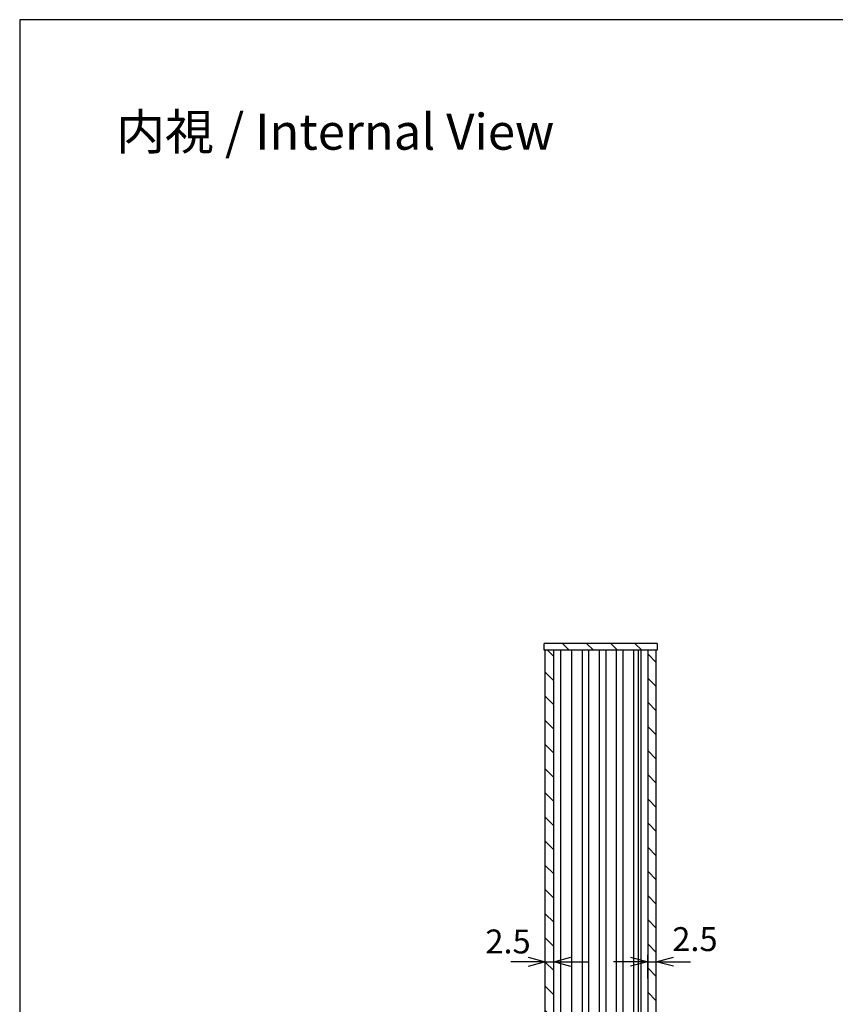
# Model space of a CAD drawing. Units: millimetres. Extents: x 0 to 2438, y 0 to 560.
# Drawn here: x 816 to 1055, y 272 to 560 of the extents above; entities that cross this region are included whole.
import ezdxf

# ---------------------------------------------------------------- set-up
doc = ezdxf.new("R2010")
doc.units = ezdxf.units.MM
doc.header["$LTSCALE"] = 2
for name, color, linetype, lineweight in [('AM_5', 3, 'Continuous', 25), ('AM_8', 1, 'Continuous', 25), ('上ｶﾊﾞｰ', 7, 'Continuous', 25), ('下ｶﾊﾞｰ', 2, 'Continuous', 25), ('ﾊﾟﾈﾙ', 5, 'Continuous', 25)]:
    doc.layers.add(name, color=color, linetype=linetype, lineweight=lineweight)
doc.styles.get("Standard").update_dxf_attribs({"font": 'ISOCP.SHX', "bigfont": 'EXTFONT.SHX'})
doc.dimstyles.new('AM_ISO$0', dxfattribs={"dimtxt": 3.5, "dimasz": 2.5, "dimexe": 1, "dimexo": 1, "dimgap": 1.5, "dimtad": 1, "dimdsep": 46, "dimtxsty": 'Standard', "dimblk": 'OPEN30', "dimcen": 0, "dimclrd": 3, "dimclre": 3, "dimclrt": 2, "dimadec": 0, "dimazin": 2, "dimtp": 0.1, "dimtm": 0.1, "dimtfac": 0.71, "dimtmove": 0, "dimatfit": 3, "dimldrblk": 'OPEN30', "dimfxl": 0, "dimlwd": -1, "dimlwe": -1, "dimarcsym": 0})
pattern_1 = [(315, (875.874754602652, 1254.872535074004), (3.535533905932738, 3.535533905932737), [])]

# ---------------------------------------------------------------- blocks, each defined once
blk = doc.blocks.new('TK-A3')
blk.add_lwpolyline([(0, 0), (403, 0), (403, 280), (0, 280.0000000000001)], close=True)
blk = doc.blocks.new('_Open30')
at = {"color": 0, "linetype": 'ByBlock', "lineweight": -2}
for p, q in [((-1, 0.26794919), (0, 0)), ((0, 0), (-1, -0.26794919)), ((0, 0), (-1, 0))]:
    blk.add_line(p, q, dxfattribs=at)
blk = doc.blocks.new('*D40')
at = {"layer": 'AM_5', "color": 3, "transparency": 16777216}
for p, q in [((999.7275594414839, 279.4643398215428), (999.7275594414839, 286.3318877049314)), ((1002.227559441484, 279.4643398215428), (1002.227559441484, 286.3318877049314)), ((994.7275594414839, 284.3318877049314), (989.7275594414839, 284.3318877049314)), ((999.7275594414839, 284.3318877049314), (1002.227559441484, 284.3318877049314)), ((1007.227559441484, 284.3318877049314), (1012.227559441484, 284.3318877049314))]:
    blk.add_line(p, q, dxfattribs=at)
at = {"layer": 'Defpoints', "color": 0, "transparency": 16777216}
for p in [(1002.227559441484, 284.3318877049314), (999.7275594414839, 277.4643398215428), (1002.227559441484, 277.4643398215428)]:
    blk.add_point(p, dxfattribs=at)
at = {"layer": 'AM_5', "color": 3, "transparency": 16777216, "xscale": 5, "yscale": 5, "zscale": 5}
blk.add_blockref('_Open30', (999.7275594414839, 284.3318877049314), dxfattribs=at)
at = {"layer": 'AM_5', "color": 3, "transparency": 16777216, "xscale": 5, "yscale": 5, "zscale": 5, "rotation": 180}
blk.add_blockref('_Open30', (1002.227559441484, 284.3318877049314), dxfattribs=at)
at = {"layer": 'AM_5', "color": 2, "transparency": 16777216, "insert": (1013.542708868733, 290.034121859374), "char_height": 7, "attachment_point": 5}
blk.add_mtext('2.5', dxfattribs=at)
blk = doc.blocks.new('*D41')
at = {"layer": 'AM_5', "color": 3, "transparency": 16777216}
for p, q in [((969.7275594414839, 279.4643398215431), (969.7275594414839, 286.293342938804)), ((972.2275594414831, 279.4643398215432), (972.2275594414831, 286.293342938804)), ((964.7275594414839, 284.293342938804), (959.7275594414839, 284.293342938804)), ((969.7275594414839, 284.293342938804), (972.2275594414831, 284.293342938804)), ((977.2275594414831, 284.293342938804), (982.2275594414831, 284.293342938804))]:
    blk.add_line(p, q, dxfattribs=at)
at = {"layer": 'Defpoints', "color": 0, "transparency": 16777216}
for p in [(972.2275594414831, 284.293342938804), (969.7275594414839, 277.4643398215431), (972.2275594414831, 277.4643398215432)]:
    blk.add_point(p, dxfattribs=at)
at = {"layer": 'AM_5', "color": 3, "transparency": 16777216, "xscale": 5, "yscale": 5, "zscale": 5}
blk.add_blockref('_Open30', (969.7275594414839, 284.293342938804), dxfattribs=at)
at = {"layer": 'AM_5', "color": 3, "transparency": 16777216, "xscale": 5, "yscale": 5, "zscale": 5, "rotation": 180}
blk.add_blockref('_Open30', (972.2275594414831, 284.293342938804), dxfattribs=at)
at = {"layer": 'AM_5', "color": 2, "transparency": 16777216, "insert": (958.8587889771397, 289.3452278610398), "char_height": 7, "attachment_point": 5}
blk.add_mtext('2.5', dxfattribs=at)

msp = doc.modelspace()

# ---------------------------------------------------------------- hatches: boundary and pattern name
at = {"layer": 'AM_8'}
h = msp.add_hatch(dxfattribs=at)
h.set_pattern_fill('_U', color=256, scale=5, angle=-45.00000000000001, style=0, pattern_type=0)
h.set_pattern_definition([(315, (875.874754602652, 1324.872535074004), (3.535533905932738, 3.535533905932737), [])])
h.paths.add_polyline_path([(1002.477559441484, 377.4643398215428), (969.4775594414837, 377.4643398215427), (969.4775594414837, 375.4643398215427), (1002.477559441484, 375.4643398215426)])
h = msp.add_hatch(dxfattribs=at)
h.set_pattern_fill('_U', color=256, scale=5, angle=-45.00000000000001, style=0, pattern_type=0)
h.set_pattern_definition(pattern_1)
h.paths.add_polyline_path([(969.7275594414835, 179.464339821543), (972.2275594414831, 179.464339821543), (972.2275594414822, 375.4643398215422), (969.7275594414832, 375.4643398215429), (969.7275594414839, 291.8004412269113)])
h = msp.add_hatch(dxfattribs=at)
h.set_pattern_fill('_USER', color=256, scale=5, angle=-45.00000000000001, style=0, pattern_type=0)
h.set_pattern_definition(pattern_1)
h.paths.add_polyline_path([(1002.227559441483, 179.464339821543), (1002.227559441484, 375.4643398215428), (999.7275594414846, 375.4643398215424), (999.7275594414837, 179.464339821543)])

# ---------------------------------------------------------------- linework, layer by layer
at = {"layer": '上ｶﾊﾞｰ'}
for p, q in [((992.5275594414845, 179.464339821543), (992.5275594414827, 375.4643398215427)), ((1002.227559441484, 375.4643398215426), (992.5775594414838, 375.4643398215427)), ((995.527559441484, 375.4643398215426), (995.5275594414838, 179.464339821543)), ((997.0201521586238, 179.464339821543), (997.0201521586237, 375.4643398215427)), ((997.6965987887417, 375.4643398215426), (997.6965987887414, 179.464339821543)), ((999.7275594414839, 375.4643398215426), (999.7275594414838, 179.464339821543)), ((1002.227559441484, 179.464339821543), (1002.227559441483, 375.4643398215426))]:
    msp.add_line(p, q, dxfattribs=at)
at = {"layer": '下ｶﾊﾞｰ'}
for p, q in [((969.7275594414835, 179.464339821543), (969.727559441484, 375.4643398215428)), ((992.5775594414838, 375.4643398215428), (969.7275594414839, 375.4643398215426)), ((972.2275594414841, 179.464339821543), (972.2275594414824, 375.4643398215428)), ((974.2585752691624, 375.4643398215428), (974.258575269163, 179.464339821543)), ((977.5300567649415, 179.464339821543), (977.5300567649398, 375.4643398215428)), ((980.527559441484, 375.4643398215426), (980.5275594414842, 179.464339821543)), ((982.5275594414848, 179.464339821543), (982.5275594414828, 375.4643398215426)), ((985.5275594414838, 375.4643398215426), (985.5275594414838, 179.464339821543)), ((987.5275594414845, 179.464339821543), (987.5275594414827, 375.4643398215427)), ((990.4775594414842, 375.4643398215426), (990.4775594414834, 179.464339821543))]:
    msp.add_line(p, q, dxfattribs=at)
at = {"layer": 'ﾊﾟﾈﾙ'}
for p, q in [((969.4775594414837, 375.4643398215427), (969.4775594414837, 377.4643398215427)), ((1002.477559441484, 377.4643398215426), (969.4775594414837, 377.4643398215427)), ((1002.477559441484, 377.4643398215428), (1002.477559441484, 375.4643398215428)), ((1002.477559441484, 375.4643398215426), (969.4775594414837, 375.4643398215427))]:
    msp.add_line(p, q, dxfattribs=at)

# ---------------------------------------------------------------- block references
at = {"lineweight": 0, "xscale": 2, "yscale": 2, "zscale": 2}
msp.add_blockref('TK-A3', (815.9999981428855, 1.24176949611865e-06), dxfattribs=at)

# ---------------------------------------------------------------- texts
at = {"layer": 'AM_5', "color": 2, "insert": (908.2905699584753, 527.2054464497644), "char_height": 10.5, "attachment_point": 5}
msp.add_mtext('{\\fMS Gothic|b0|i0|c128|p49;\\C0;内視 / Internal View}', dxfattribs=at)

# ---------------------------------------------------------------- dimensions: what is measured, and where the dimension line sits
at = {"layer": 'AM_5'}
for base, p1, p2, picture, middle in [((972.2275594414831, 284.293342938804), (969.7275594414839, 277.4643398215431), (972.2275594414831, 277.4643398215432), '*D41', (958.8587889771397, 289.3452278610398)), ((1002.227559441484, 284.3318877049314), (999.7275594414839, 277.4643398215428), (1002.227559441484, 277.4643398215428), '*D40', (1013.542708868733, 290.034121859374))]:
    dim = msp.add_linear_dim(base=base, p1=p1, p2=p2, dimstyle='AM_ISO$0', override={"dimscale": 2, "dimtmove": 2}, dxfattribs=at)
    dim.commit()
    dim.dimension.update_dxf_attribs({"geometry": picture, "text_midpoint": middle, "dimtype": 160})

doc.saveas('drawing.dxf')
